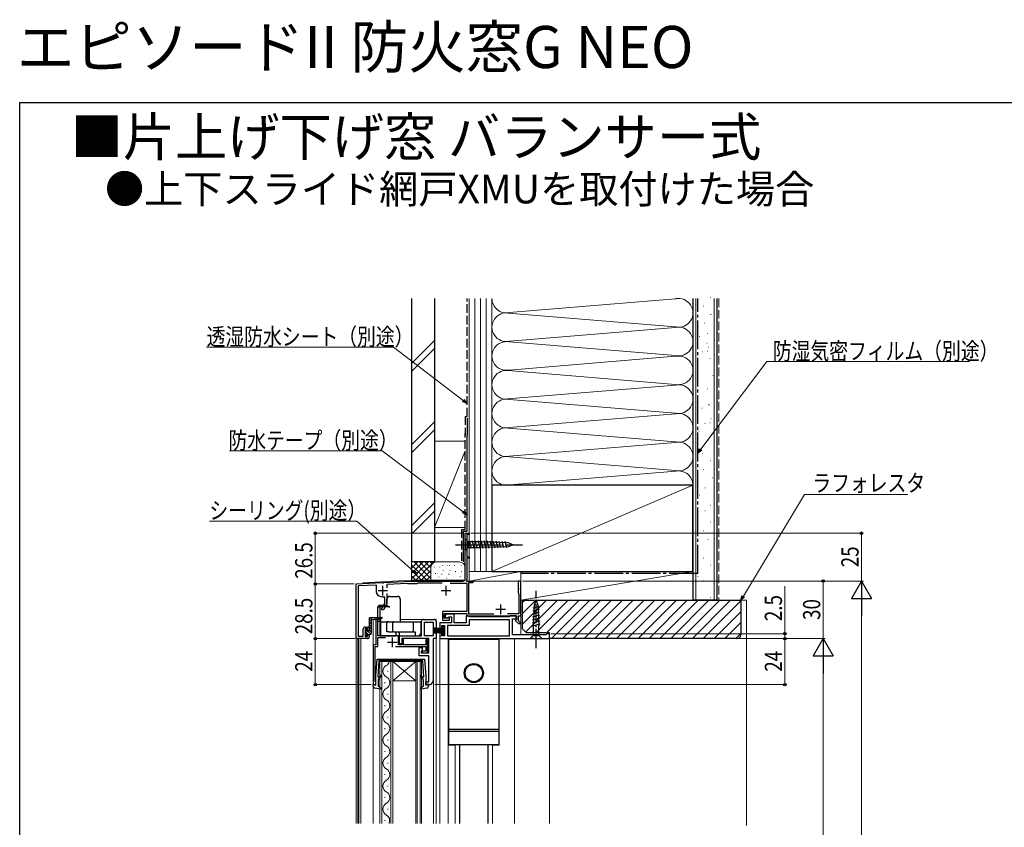
# Model space of a CAD drawing. Extents: x 0 to 990, y 0 to 1603.
# Drawn here: x 0 to 514, y 1182 to 1603 of the extents above; entities that cross this region are included whole.
import ezdxf

# ---------------------------------------------------------------- set-up
doc = ezdxf.new("R2010")
doc.units = 0
doc.linetypes.add('YCENTER_1', pattern=[13, 10, -1, 1, -1])
doc.linetypes.add('YHIDDEN_1', pattern=[4, 3, -1])
doc.layers.add('USER1', color=3, linetype='CONTINUOUS')
doc.layers.add('YKK_ZWAK', color=7, linetype='CONTINUOUS')
for name, color, linetype, lineweight in [('YKK_11', 7, 'CONTINUOUS', 30), ('YKK_12', 2, 'CONTINUOUS', 13), ('YKK_13', 4, 'CONTINUOUS', 30), ('YKK_D', 6, 'CONTINUOUS', 13), ('YSS_K', 3, 'CONTINUOUS', 13), ('YSS_KE', 3, 'CONTINUOUS', 30)]:
    doc.layers.add(name, color=color, linetype=linetype, lineweight=lineweight)
doc.styles.get("Standard").update_dxf_attribs({"font": 'txt', "bigfont": 'BIGFONT'})
doc.styles.add('text-b', font='extslim2.shx', dxfattribs={"width": 0.8, "bigfont": 'extfont2.shx'})

msp = doc.modelspace()

# ---------------------------------------------------------------- linework, layer by layer
at = {"layer": 'YKK_11', "linetype": 'ByBlock', "lineweight": -2, "ltscale": 0.5}
for p, q in [((232.71, 1311.22), (232.71, 1335.22)), ((232.71, 1335.22), (234.71, 1335.22)), ((234.71, 1334.52), (233.61, 1334.52)), ((233.61, 1334.52), (233.61, 1322.92)), ((234.71, 1335.22), (234.71, 1334.52)), ((233.61, 1322.92), (234.71, 1322.92)), ((234.71, 1322.22), (233.61, 1322.22)), ((233.61, 1322.22), (233.61, 1311.12)), ((234.71, 1322.92), (234.71, 1322.22)), ((175.71, 1308.72), (189.25, 1309.43)), ((175.71, 1280.22), (175.71, 1308.72)), ((186.31, 1308.17), (176.81, 1307.68)), ((176.81, 1307.68), (176.81, 1281.42)), ((186.31, 1304.33), (186.31, 1308.17)), ((189.25, 1309.43), (189.44, 1309.32)), ((189.44, 1309.32), (189.99, 1309.35)), ((189.99, 1309.35), (190.16, 1309.48)), ((190.16, 1309.48), (204.33, 1310.22)), ((202.54, 1309.02), (191.81, 1308.46)), ((191.81, 1308.46), (191.81, 1306.77)), ((202.78, 1308.92), (202.54, 1309.02)), ((203.01, 1308.82), (202.78, 1308.92)), ((207.41, 1308.82), (203.01, 1308.82)), ((204.33, 1310.22), (204.75, 1310.22)), ((204.75, 1310.22), (204.93, 1310.1)), ((204.93, 1310.1), (205.48, 1310.1)), ((205.48, 1310.1), (205.66, 1310.22)), ((205.66, 1310.22), (222.25, 1310.22)), ((207.67, 1308.97), (207.41, 1308.82)), ((207.93, 1309.12), (207.67, 1308.97)), ((220.61, 1309.12), (207.93, 1309.12)), ((220.61, 1309.12), (207.93, 1309.12)), ((222.25, 1310.22), (222.43, 1310.1)), ((222.43, 1310.1), (222.98, 1310.1)), ((222.98, 1310.1), (223.16, 1310.22)), ((223.16, 1310.22), (231.71, 1310.22)), ((224.81, 1309.12), (233.51, 1309.12)), ((224.81, 1309.12), (233.51, 1309.12)), ((233.61, 1311.12), (233.28, 1310.56)), ((233.28, 1310.56), (233.48, 1310.22)), ((233.48, 1310.22), (236.71, 1310.22)), ((233.51, 1309.12), (233.51, 1294.32)), ((234.41, 1309.32), (234.41, 1293.12)), ((236.71, 1309.32), (234.41, 1309.32)), ((236.71, 1310.22), (236.71, 1309.32)), ((261.71, 1310.22), (260.31, 1310.22)), ((261.71, 1310.22), (260.31, 1310.22)), ((260.31, 1310.22), (260.31, 1304.02)), ((261.59, 1306.49), (261.71, 1306.68)), ((261.59, 1305.94), (261.59, 1306.49)), ((261.71, 1306.68), (261.71, 1310.22)), ((189.71, 1302.02), (189.51, 1302.02)), ((190.71, 1301.79), (190.35, 1302.08)), ((190.71, 1298.51), (190.71, 1301.79)), ((191.81, 1303.67), (191.81, 1298.49)), ((191.81, 1303.67), (191.81, 1298.49)), ((260.31, 1304.02), (260.61, 1303.72)), ((260.61, 1303.72), (260.81, 1303.52)), ((260.81, 1303.52), (260.81, 1293.12)), ((261.71, 1305.76), (261.59, 1305.94)), ((261.71, 1292.02), (261.71, 1305.76)), ((189, 1295.56), (190.71, 1298.51)), ((191.67, 1297.99), (190.07, 1295.22)), ((189.2, 1295.22), (189, 1295.56)), ((190.07, 1295.22), (189.2, 1295.22)), ((233.51, 1294.32), (220.81, 1294.32)), ((220.81, 1294.32), (220.81, 1289.82)), ((221.81, 1290.82), (221.81, 1293.32)), ((221.81, 1293.32), (233.51, 1293.32)), ((227.01, 1293.02), (223.21, 1293.02)), ((223.95, 1291.35), (224.32, 1291.52)), ((224.32, 1291.52), (225.51, 1291.52)), ((225.51, 1291.52), (225.51, 1288.52)), ((227.01, 1288.52), (227.01, 1293.02)), ((234.21, 1292.02), (233.21, 1292.02)), ((233.21, 1292.02), (233.21, 1288.52)), ((233.51, 1293.32), (233.51, 1292.02)), ((233.51, 1292.02), (259.51, 1292.02)), ((234.64, 1291.77), (234.21, 1292.02)), ((234.41, 1293.12), (247.75, 1293.12)), ((235.07, 1291.52), (234.64, 1291.77)), ((255.45, 1291.52), (235.07, 1291.52)), ((260.81, 1293.12), (254.86, 1293.12)), ((255.88, 1291.77), (255.45, 1291.52)), ((256.31, 1292.02), (255.88, 1291.77)), ((259.41, 1292.02), (256.31, 1292.02)), ((259.41, 1290.52), (259.41, 1292.02)), ((259.51, 1292.02), (259.51, 1290.23)), ((260.51, 1289.44), (260.51, 1292.02)), ((260.51, 1292.02), (261.71, 1292.02)), ((180.51, 1286.22), (181.61, 1286.22)), ((188.61, 1290.22), (186.11, 1290.22)), ((186.11, 1290.22), (186.11, 1277.02)), ((187.11, 1281.72), (187.11, 1289.22)), ((187.11, 1289.22), (188.61, 1289.22)), ((188.61, 1289.22), (188.61, 1290.22)), ((209.91, 1281.72), (209.91, 1289.22)), ((210.91, 1290.22), (216.51, 1290.22)), ((211.41, 1281.72), (211.41, 1288.72)), ((211.41, 1288.72), (216.01, 1288.72)), ((216.01, 1288.72), (216.01, 1281.72)), ((216.01, 1288.72), (216.01, 1281.72)), ((217.51, 1289.22), (217.51, 1280.22)), ((225.51, 1288.52), (219.51, 1288.52)), ((219.51, 1288.52), (219.51, 1285.52)), ((220.51, 1285.52), (220.51, 1287.12)), ((220.51, 1287.12), (221.91, 1287.12)), ((220.81, 1289.82), (224.51, 1289.82)), ((224.51, 1290.82), (221.81, 1290.82)), ((221.91, 1287.12), (221.91, 1281.62)), ((234.71, 1287.02), (223.41, 1287.02)), ((223.41, 1287.02), (223.41, 1281.72)), ((224.51, 1289.82), (224.51, 1290.82)), ((233.21, 1288.52), (227.01, 1288.52)), ((255.91, 1290.02), (234.71, 1290.02)), ((234.71, 1290.02), (234.71, 1287.02)), ((255.91, 1281.72), (255.91, 1290.02)), ((255.91, 1281.72), (255.91, 1290.02)), ((257.41, 1282.22), (257.41, 1290.52)), ((257.41, 1290.52), (259.41, 1290.52)), ((259.31, 1290.03), (259.01, 1289.73)), ((259.01, 1289.73), (259.01, 1289.53)), ((259.01, 1289.53), (260.52, 1288.02)), ((259.51, 1290.23), (259.31, 1290.03)), ((261.54, 1288.41), (260.51, 1289.44)), ((260.52, 1288.02), (261.38, 1288.02)), ((261.38, 1288.02), (261.54, 1288.41)), ((176.81, 1281.42), (179.51, 1281.42)), ((179.51, 1281.42), (179.51, 1285.22)), ((181.71, 1285.42), (180.51, 1285.42)), ((180.51, 1285.42), (180.51, 1281.22)), ((180.51, 1281.22), (181.71, 1281.22)), ((181.71, 1284.52), (181.71, 1285.42)), ((182.61, 1284.52), (181.71, 1284.52)), ((181.71, 1281.22), (181.71, 1282.12)), ((181.71, 1282.12), (182.61, 1282.12)), ((182.61, 1285.22), (182.61, 1284.52)), ((182.61, 1282.12), (182.61, 1281.22)), ((197.91, 1281.72), (187.11, 1281.72)), ((187.11, 1276.02), (187.11, 1280.82)), ((187.11, 1280.82), (191.14, 1280.82)), ((197.91, 1277.02), (197.91, 1281.72)), ((198.41, 1277.52), (198.41, 1281.72)), ((198.41, 1281.72), (209.91, 1281.72)), ((216.01, 1281.72), (211.41, 1281.72)), ((216.01, 1281.72), (211.41, 1281.72)), ((219.51, 1285.52), (220.51, 1285.52)), ((220.51, 1283.22), (219.51, 1283.22)), ((219.51, 1283.22), (219.51, 1280.22)), ((220.51, 1281.62), (220.51, 1283.22)), ((221.91, 1281.62), (220.51, 1281.62)), ((223.41, 1281.72), (255.91, 1281.72)), ((223.41, 1281.72), (255.91, 1281.72)), ((274.91, 1282.22), (257.41, 1282.22)), ((275.21, 1282.47), (274.91, 1282.22)), ((275.51, 1282.72), (275.21, 1282.47)), ((276.71, 1282.72), (275.51, 1282.72)), ((276.71, 1280.22), (276.71, 1282.72)), ((181.61, 1280.22), (175.71, 1280.22)), ((186.11, 1277.02), (184.61, 1277.02)), ((184.61, 1277.02), (184.61, 1256.22)), ((185.61, 1258.01), (185.61, 1276.02)), ((185.61, 1276.02), (187.11, 1276.02)), ((196.26, 1276.12), (212.11, 1276.12)), ((199.61, 1277.02), (197.91, 1277.02)), ((199.91, 1277.52), (198.41, 1277.52)), ((200.51, 1280.22), (199.61, 1280.22)), ((199.61, 1280.22), (199.61, 1277.02)), ((213.71, 1280.22), (199.91, 1280.22)), ((199.91, 1280.22), (199.91, 1277.52)), ((200.51, 1277.02), (200.51, 1280.22)), ((212.11, 1277.02), (200.51, 1277.02)), ((208.71, 1271.22), (208.71, 1275.62)), ((208.71, 1275.62), (210.21, 1275.62)), ((210.21, 1275.62), (210.21, 1272.72)), ((213.01, 1279.82), (212.11, 1279.82)), ((212.11, 1279.82), (212.11, 1277.02)), ((212.11, 1276.12), (212.11, 1273.62)), ((213.01, 1272.72), (213.01, 1279.82)), ((213.71, 1272.72), (213.71, 1280.22)), ((215.91, 1280.22), (215.91, 1258.22)), ((217.51, 1280.22), (215.91, 1280.22)), ((219.51, 1280.22), (276.71, 1280.22)), ((213.71, 1271.22), (208.71, 1271.22)), ((212.11, 1273.62), (209.71, 1273.62)), ((209.71, 1273.62), (209.71, 1272.72)), ((209.71, 1272.72), (213.01, 1272.72)), ((210.21, 1272.72), (213.71, 1272.72)), ((213.71, 1257.72), (213.71, 1271.22)), ((184.61, 1256.22), (186.11, 1256.22)), ((185.86, 1257.72), (185.61, 1258.01)), ((186.11, 1257.42), (185.86, 1257.72)), ((186.11, 1256.22), (186.11, 1257.42)), ((212.11, 1256.22), (212.11, 1257.72)), ((212.11, 1257.72), (213.71, 1257.72)), ((213.91, 1256.22), (212.11, 1256.22))]:
    msp.add_line(p, q, dxfattribs=at)
at = {"layer": 'YKK_11', "ltscale": 0.5}
for p, q in [((189.71, 1302.72), (189.71, 1307.72)), ((222.71, 1302.72), (222.71, 1307.72)), ((192.21, 1305.22), (187.21, 1305.22)), ((225.21, 1305.22), (220.21, 1305.22)), ((251.31, 1292.92), (251.31, 1297.92)), ((253.81, 1295.42), (248.81, 1295.42)), ((194.71, 1275.72), (194.71, 1280.72)), ((197.21, 1278.22), (192.21, 1278.22))]:
    msp.add_line(p, q, dxfattribs=at)
at = {"layer": 'YKK_11', "linetype": 'ByBlock', "lineweight": -2, "ltscale": 0.5}
for centre, radius, start, end in [((231.71, 1311.22), 1, 270, 360), ((187.31, 1304.33), 1, 180, 208.3576), ((189.51, 1305.52), 3.5, 208.3576, 270), ((189.71, 1305.22), 3.2, 270, 281.5369), ((190.81, 1298.49), 1, 330, 360), ((223.21, 1292.02), 1, 90, 318.1897), ((180.51, 1285.22), 1, 90, 180), ((181.61, 1285.22), 1, 0, 90), ((210.91, 1289.22), 1, 90, 180), ((216.51, 1289.22), 1, 0, 90), ((181.61, 1281.22), 1, 270, 360), ((213.91, 1258.22), 2, 270, 360)]:
    msp.add_arc(centre, radius, start, end, dxfattribs=at)
at = {"layer": 'YKK_12', "linetype": 'Continuous'}
for p, q in [((232.71, 1335.22), (232.71, 1310.72)), ((234.71, 1335.22), (232.71, 1335.22)), ((234.71, 1335.22), (234.71, 1310.22)), ((179.21, 1308.9), (175.71, 1308.72)), ((175.71, 1183.72), (175.71, 1308.72)), ((204.33, 1310.72), (179.21, 1309.4)), ((179.21, 1309.4), (179.21, 1308.9)), ((232.71, 1310.72), (204.33, 1310.72)), ((234.71, 1310.22), (261.71, 1310.22)), ((261.71, 1310.22), (261.71, 1282.22)), ((184.61, 1290.22), (188.61, 1290.22)), ((184.61, 1183.72), (184.61, 1290.22)), ((186.11, 1290.22), (186.11, 1277.32)), ((217.5, 1290.22), (198.81, 1290.22)), ((217.51, 1183.72), (217.51, 1290.22)), ((178.21, 1280.22), (175.71, 1280.22)), ((176.71, 1183.72), (176.71, 1280.22)), ((177.11, 1183.72), (177.11, 1280.22)), ((178.21, 1183.72), (178.21, 1280.22)), ((217.51, 1280.22), (216.11, 1280.22)), ((216.11, 1183.72), (216.11, 1280.22)), ((276.71, 1280.22), (219.51, 1280.22)), ((219.51, 1183.72), (219.51, 1280.22)), ((223.81, 1183.72), (223.81, 1280.22)), ((232.71, 1279.72), (232.71, 1280.22)), ((241.71, 1280.22), (241.71, 1279.72)), ((250.51, 1280.22), (250.51, 1224.52)), ((258.51, 1183.72), (258.51, 1280.22)), ((276.71, 1183.72), (276.71, 1280.22)), ((227.41, 1224.52), (223.81, 1224.52)), ((227.41, 1183.72), (227.41, 1224.52)), ((250.51, 1224.52), (247.01, 1224.52)), ((247.01, 1183.72), (247.01, 1224.52))]:
    msp.add_line(p, q, dxfattribs=at)
at = {"layer": 'YKK_12'}
for p, q in [((188.1, 1183.72), (188.11, 1268.22)), ((194.91, 1268.22), (188.11, 1268.22)), ((189.11, 1268.22), (189.1, 1183.72)), ((193.9, 1183.72), (193.91, 1268.22)), ((194.91, 1268.22), (194.9, 1183.72)), ((206.91, 1268.22), (194.91, 1268.22)), ((206.91, 1268.22), (194.91, 1258.22)), ((194.91, 1268.22), (206.91, 1258.22)), ((206.9, 1183.72), (206.91, 1268.22)), ((209.91, 1268.22), (206.91, 1268.22)), ((207.61, 1268.22), (207.6, 1183.72)), ((209.2, 1183.72), (209.21, 1268.22)), ((209.91, 1268.22), (209.9, 1183.72)), ((192.27, 1263.02), (192.27, 1263.42)), ((190.75, 1257.02), (190.75, 1257.42)), ((206.91, 1258.22), (194.91, 1258.22)), ((192.27, 1251.02), (192.27, 1251.42)), ((190.75, 1245.02), (190.75, 1245.42)), ((192.27, 1239.02), (192.27, 1239.42)), ((190.75, 1233.02), (190.75, 1233.42)), ((192.27, 1227.02), (192.27, 1227.42)), ((190.75, 1221.02), (190.75, 1221.42)), ((192.27, 1215.02), (192.27, 1215.42)), ((190.75, 1209.02), (190.75, 1209.42)), ((192.27, 1203.02), (192.27, 1203.42)), ((190.75, 1197.02), (190.75, 1197.42)), ((192.27, 1191.02), (192.27, 1191.42)), ((190.75, 1185.02), (190.75, 1185.42))]:
    msp.add_line(p, q, dxfattribs=at)
for centre, start, end in [((193.19, 1263.22), 119.1976, 240.7925), ((189.83, 1269.22), 299.1976, 343.1973), ((189.83, 1257.22), 299.1976, 60.7925), ((193.19, 1251.22), 119.1976, 240.7925), ((189.83, 1245.22), 299.1976, 60.7925), ((193.19, 1239.22), 119.1976, 240.7925), ((189.83, 1233.22), 299.1976, 60.7925), ((193.19, 1227.22), 119.1976, 240.7925), ((189.83, 1221.22), 299.1976, 60.7925), ((193.18, 1215.22), 119.1976, 240.7925), ((189.83, 1209.22), 299.1976, 60.7925), ((193.18, 1203.22), 119.1976, 240.7925), ((189.83, 1197.22), 299.1976, 60.7925), ((193.18, 1191.22), 119.1976, 240.7925), ((189.83, 1185.22), 334.1235, 60.7925)]:
    msp.add_arc(centre, 3.44, start, end, dxfattribs=at)
at = {"layer": 'YKK_13', "linetype": 'Continuous'}
for p, q in [((232.71, 1330.77), (232.71, 1332.32)), ((232.71, 1332.32), (234.26, 1330.77)), ((232.71, 1330.77), (232.71, 1327.67)), ((232.71, 1327.67), (232.71, 1326.12)), ((232.71, 1326.12), (234.26, 1327.67)), ((241.04, 1330.77), (234.26, 1330.77)), ((234.26, 1330.77), (234.26, 1327.67)), ((234.26, 1327.67), (241.04, 1327.67)), ((235.98, 1327.2), (234.89, 1331.29)), ((237.53, 1327.2), (236.44, 1331.29)), ((239.09, 1327.2), (237.99, 1331.29)), ((240.64, 1327.2), (239.54, 1331.29)), ((255.21, 1330.26), (241.04, 1330.77)), ((255.21, 1328.19), (241.04, 1327.67)), ((242.19, 1327.2), (241.1, 1331.29)), ((243.73, 1327.26), (242.67, 1331.23)), ((245.27, 1327.31), (244.23, 1331.17)), ((246.81, 1327.37), (245.8, 1331.12)), ((248.35, 1327.42), (247.37, 1331.06)), ((249.88, 1327.48), (248.94, 1331)), ((251.42, 1327.54), (250.51, 1330.95)), ((252.96, 1327.59), (252.08, 1330.89)), ((254.5, 1327.65), (253.64, 1330.83)), ((257.71, 1329.22), (255.21, 1330.26)), ((257.71, 1329.22), (255.21, 1328.19)), ((193.31, 1302.22), (197.31, 1302.22)), ((188.11, 1297.72), (187.11, 1296.72)), ((187.11, 1281.72), (187.11, 1296.72)), ((187.11, 1296.72), (188.11, 1296.72)), ((188.11, 1297.72), (188.11, 1296.72)), ((188.11, 1297.72), (191.9, 1297.72)), ((188.11, 1296.72), (188.11, 1281.72)), ((193.31, 1296.72), (188.11, 1296.72)), ((191.81, 1297.72), (191.81, 1300.72)), ((198.81, 1300.72), (198.81, 1289.02)), ((271.29, 1297.02), (268.08, 1296.16)), ((268.67, 1297.73), (268.16, 1286.89)), ((269.71, 1300.22), (268.67, 1297.73)), ((269.71, 1300.22), (270.74, 1297.73)), ((270.74, 1297.73), (271.26, 1286.89)), ((182.91, 1291.22), (189.21, 1291.22)), ((183.22, 1291.22), (183.81, 1290.63)), ((183.81, 1283.42), (183.81, 1291.22)), ((271.51, 1292.42), (267.86, 1291.44)), ((271.44, 1293.95), (267.93, 1293.01)), ((271.36, 1295.48), (268.01, 1294.58)), ((182.61, 1290.92), (182.61, 1284.52)), ((182.61, 1287.59), (183.81, 1286.39)), ((182.61, 1286.18), (183.81, 1284.98)), ((182.62, 1290.41), (183.81, 1289.22)), ((182.62, 1288.99), (183.81, 1287.8)), ((183.81, 1290.22), (189.23, 1290.82)), ((188.61, 1288.52), (188.61, 1289.02)), ((188.61, 1289.02), (192.31, 1289.02)), ((188.61, 1281.72), (188.61, 1288.52)), ((191.81, 1283.72), (191.81, 1288.52)), ((192.81, 1289.02), (192.31, 1289.02)), ((192.81, 1289.02), (195.41, 1289.02)), ((194.91, 1283.72), (194.91, 1288.52)), ((195.41, 1289.02), (205.61, 1289.02)), ((205.61, 1289.02), (205.61, 1283.72)), ((205.61, 1289.02), (209.61, 1289.02)), ((209.61, 1289.02), (209.61, 1282.72)), ((221.91, 1286.62), (221.11, 1286.62)), ((221.11, 1286.62), (221.11, 1282.12)), ((221.91, 1282.12), (221.91, 1286.62)), ((271.73, 1287.82), (267.63, 1286.72)), ((271.66, 1289.35), (267.71, 1288.29)), ((271.58, 1290.88), (267.78, 1289.86)), ((268.16, 1286.89), (268.16, 1281.77)), ((271.26, 1281.77), (271.26, 1286.89)), ((180.61, 1284.82), (180.61, 1281.42)), ((180.61, 1283.93), (182.12, 1282.42)), ((180.61, 1282.52), (181.41, 1281.72)), ((181.21, 1285.02), (180.81, 1285.02)), ((180.81, 1281.22), (181.21, 1281.22)), ((180.93, 1285.02), (181.41, 1284.55)), ((181.41, 1284.52), (181.41, 1284.82)), ((181.41, 1281.42), (181.41, 1281.92)), ((182.11, 1284.02), (181.91, 1284.02)), ((181.91, 1282.42), (182.81, 1282.42)), ((181.93, 1284.02), (183.36, 1282.59)), ((182.61, 1284.76), (183.81, 1283.56)), ((188.11, 1281.72), (187.11, 1281.72)), ((188.11, 1281.72), (188.61, 1281.72)), ((188.61, 1281.72), (196.41, 1281.72)), ((192.81, 1283.72), (191.81, 1283.72)), ((192.81, 1283.72), (194.91, 1283.72)), ((195.41, 1283.72), (194.91, 1283.72)), ((195.41, 1283.72), (205.11, 1283.72)), ((196.41, 1283.72), (196.41, 1281.72)), ((196.56, 1281.72), (196.41, 1281.72)), ((198.46, 1281.72), (196.56, 1281.72)), ((198.46, 1281.72), (198.46, 1283.72)), ((205.61, 1283.72), (205.11, 1283.72)), ((205.61, 1283.72), (206.61, 1283.72)), ((206.61, 1283.72), (206.61, 1281.72)), ((206.61, 1281.72), (208.61, 1281.72)), ((208.61, 1281.72), (209.61, 1282.72)), ((221.11, 1285.37), (215.91, 1285.81)), ((215.91, 1285.55), (221.11, 1285.17)), ((215.91, 1285.29), (221.11, 1284.97)), ((221.11, 1284.77), (215.91, 1285.03)), ((221.11, 1283.97), (215.91, 1283.7)), ((215.91, 1283.45), (221.11, 1283.77)), ((215.91, 1283.19), (221.11, 1283.57)), ((221.11, 1283.37), (215.91, 1282.93)), ((221.11, 1284.57), (216.41, 1284.65)), ((221.11, 1284.17), (216.41, 1284.09)), ((221.11, 1282.12), (221.91, 1282.12)), ((266.61, 1280.22), (268.16, 1281.77)), ((268.16, 1281.77), (271.26, 1281.77)), ((272.81, 1280.22), (271.26, 1281.77)), ((268.16, 1280.22), (266.61, 1280.22)), ((268.16, 1280.22), (271.26, 1280.22)), ((271.26, 1280.22), (272.81, 1280.22))]:
    msp.add_line(p, q, dxfattribs=at)
at = {"layer": 'YKK_13', "linetype": 'YCENTER_1'}
for p, q in [((227.71, 1329.22), (262.71, 1329.22)), ((269.71, 1275.22), (269.71, 1305.22))]:
    msp.add_line(p, q, dxfattribs=at)
at = {"layer": 'YKK_13'}
for p, q in [((224.06, 1279.42), (224.06, 1225.02)), ((250.06, 1279.72), (224.36, 1279.72)), ((250.36, 1279.42), (250.36, 1225.02)), ((250.36, 1232.72), (224.06, 1232.72)), ((250.36, 1231.72), (224.06, 1231.72)), ((250.06, 1224.72), (224.36, 1224.72)), ((229.81, 1224.72), (229.81, 1183.72)), ((244.61, 1224.72), (244.61, 1183.72))]:
    msp.add_line(p, q, dxfattribs=at)
at = {"layer": 'YKK_13', "linetype": 'ByBlock', "lineweight": -2, "ltscale": 0.5}
for p, q in [((186.1, 1260.85), (186.78, 1269.52)), ((186.78, 1269.52), (211.41, 1269.52)), ((187.69, 1268.52), (187.14, 1260.25)), ((210.51, 1268.52), (187.69, 1268.52)), ((211.05, 1260.25), (210.51, 1268.52)), ((211.41, 1269.52), (212.1, 1260.85)), ((186.1, 1255.92), (186.1, 1260.85)), ((187.14, 1260.25), (187.56, 1260.03)), ((187.56, 1260.03), (188.08, 1260.46)), ((188.4, 1261.15), (189, 1261.15)), ((209.2, 1261.15), (209.8, 1261.15)), ((210.12, 1260.46), (210.63, 1260.03)), ((210.63, 1260.03), (211.05, 1260.25)), ((212.1, 1260.85), (212.1, 1255.92)), ((184.7, 1255.35), (184.7, 1256.31)), ((184.7, 1256.31), (186.1, 1255.92)), ((187.3, 1258.55), (187.3, 1255.62)), ((187.3, 1255.62), (188.76, 1254.29)), ((188.46, 1260), (187.66, 1259.32)), ((209.44, 1254.29), (210.9, 1255.62)), ((210.54, 1259.32), (209.73, 1260)), ((210.9, 1255.62), (210.9, 1258.55)), ((212.1, 1255.92), (213.5, 1256.31)), ((213.5, 1256.31), (213.5, 1255.35)), ((188.52, 1253.81), (185.52, 1254.37)), ((188.76, 1254.29), (188.52, 1253.81)), ((209.68, 1253.81), (209.44, 1254.29)), ((212.68, 1254.37), (209.68, 1253.81))]:
    msp.add_line(p, q, dxfattribs=at)
at = {"layer": 'YKK_13'}
msp.add_circle((237.21, 1262.22), 5, dxfattribs=at)
at = {"layer": 'YKK_13', "linetype": 'Continuous'}
msp.add_circle((237.21, 1262.22), 4.5, dxfattribs=at)
for centre, radius, start, end in [((193.31, 1300.72), 1.5, 90, 180), ((197.31, 1300.72), 1.5, 0, 90), ((193.31, 1298.22), 1.5, 199.4712, 270), ((182.91, 1290.92), 0.3, 90, 180), ((189.21, 1291.02), 0.2, 277.1068, 90), ((192.31, 1288.52), 0.5, 90, 180), ((195.41, 1288.52), 0.5, 90, 180), ((180.81, 1284.82), 0.2, 90, 180), ((180.81, 1281.42), 0.2, 180, 270), ((181.21, 1284.82), 0.2, 0, 90), ((181.21, 1281.42), 0.2, 270, 0), ((181.91, 1284.52), 0.5, 180, 270), ((181.91, 1281.92), 0.5, 90, 180), ((182.11, 1284.52), 0.5, 270.0008, 0), ((182.81, 1283.42), 1, 270, 0)]:
    msp.add_arc(centre, radius, start, end, dxfattribs=at)
at = {"layer": 'YKK_13'}
for centre, start, end in [((224.36, 1279.42), 90, 180), ((250.06, 1279.42), 0, 90), ((224.36, 1225.02), 180, 270), ((250.06, 1225.02), 270, 0)]:
    msp.add_arc(centre, 0.3, start, end, dxfattribs=at)
at = {"layer": 'YKK_13', "linetype": 'ByBlock', "lineweight": -2, "ltscale": 0.5}
for centre, radius, start, end in [((187.5, 1261.15), 0.9, 310, 0), ((187.5, 1261.15), 1.5, 310, 0), ((210.7, 1261.15), 1.5, 180, 230), ((210.7, 1261.15), 0.9, 180, 230), ((185.7, 1255.35), 1, 180, 259.4878), ((188.3, 1258.55), 1, 130, 180), ((209.9, 1258.55), 1, 0, 50), ((212.5, 1255.35), 1, 280.5121, 0)]:
    msp.add_arc(centre, radius, start, end, dxfattribs=at)
at = {"layer": 'YKK_D', "ltscale": 1.5}
for p, q in [((195.28, 1432.3), (97.65, 1432.3)), ((231.68, 1404.54), (195.28, 1432.3)), ((355.74, 1379.02), (390.33, 1424.79)), ((390.33, 1424.79), (496.12, 1424.79)), ((189.4, 1378.18), (109.53, 1378.18)), ((231.67, 1346.4), (189.4, 1378.18)), ((176.09, 1341.58), (99.1, 1341.58)), ((205.69, 1315.37), (176.09, 1341.58))]:
    msp.add_line(p, q, dxfattribs=at)
at = {"layer": 'YKK_D', "linetype": 'ByBlock', "lineweight": -2}
for p, q in [((233.71, 1403), (231.68, 1404.54)), ((232.09, 1405.09), (233.71, 1403)), ((233.71, 1403), (231.27, 1404)), ((354.21, 1376.99), (355.2, 1379.43)), ((354.21, 1376.99), (355.74, 1379.02)), ((356.29, 1378.61), (354.21, 1376.99)), ((233.71, 1344.87), (231.26, 1345.85)), ((233.71, 1344.87), (231.67, 1346.4)), ((232.08, 1346.94), (233.71, 1344.87)), ((207.6, 1313.68), (205.24, 1314.86)), ((207.6, 1313.68), (205.69, 1315.37)), ((206.15, 1315.88), (207.6, 1313.68)), ((376.7, 1300.22), (377.44, 1302.75)), ((376.7, 1300.22), (378.02, 1302.4)), ((378.61, 1302.05), (376.7, 1300.22))]:
    msp.add_line(p, q, dxfattribs=at)
at = {"layer": 'YKK_D'}
for p, q in [((378.02, 1302.4), (410, 1355.42)), ((410, 1355.42), (463.97, 1355.42)), ((231.71, 1335.22), (153.4, 1335.22)), ((154.4, 1335.22), (154.4, 1308.72)), ((235.71, 1335.22), (440.71, 1335.22)), ((439.71, 1335.22), (439.71, 1310.22)), ((174.71, 1308.72), (153.4, 1308.72)), ((174.71, 1308.72), (153.4, 1308.72)), ((154.4, 1280.22), (154.4, 1308.72)), ((262.71, 1310.22), (440.71, 1310.22)), ((289.37, 1310.22), (440.71, 1310.22)), ((289.37, 1310.22), (420.71, 1310.22)), ((399.71, 1282.72), (399.71, 1307.62)), ((419.71, 1310.22), (419.71, 1280.22)), ((439.71, 875.72), (439.71, 1299.72)), ((277.41, 1282.72), (400.71, 1282.72)), ((399.71, 1280.22), (399.71, 1282.72)), ((175.01, 1280.22), (153.4, 1280.22)), ((163.63, 1280.22), (153.4, 1280.22)), ((154.4, 1280.22), (154.4, 1256.22)), ((277.21, 1280.22), (400.71, 1280.22)), ((277.71, 1280.22), (420.71, 1280.22)), ((278.71, 1280.22), (420.71, 1280.22)), ((279.71, 1280.22), (400.71, 1280.22)), ((399.71, 1280.22), (399.71, 1256.22)), ((399.71, 1280.22), (399.71, 1277.67)), ((419.71, 915.72), (419.71, 1269.72)), ((183.61, 1256.22), (153.4, 1256.22)), ((216.91, 1256.22), (400.71, 1256.22))]:
    msp.add_line(p, q, dxfattribs=at)
at = {"layer": 'YKK_D', "lineweight": -2}
for p, q in [((439.71, 1310.22), (434.46, 1301.13)), ((439.71, 1310.22), (444.96, 1301.13)), ((439.71, 1310.22), (439.71, 1292.04)), ((434.46, 1301.13), (444.96, 1301.13)), ((419.71, 1280.22), (414.46, 1271.13)), ((419.71, 1280.22), (424.96, 1271.13)), ((419.71, 1280.22), (419.71, 1262.03)), ((414.46, 1271.13), (424.96, 1271.13))]:
    msp.add_line(p, q, dxfattribs=at)
at = {"layer": 'YKK_D', "linetype": 'ByBlock', "lineweight": -2}
for centre in [(154.4, 1335.22), (439.71, 1335.22), (154.4, 1308.72), (154.4, 1308.72), (419.71, 1310.22), (154.4, 1280.22), (154.4, 1280.22), (399.71, 1282.72), (399.71, 1280.22), (399.71, 1280.22), (154.4, 1256.22), (399.71, 1256.22)]:
    msp.add_circle(centre, 0.637, dxfattribs=at)
at = {"layer": 'YKK_ZWAK'}
for p, q in [((0, 1560), (990, 1560)), ((0, 0), (0, 1560))]:
    msp.add_line(p, q, dxfattribs=at)
at = {"layer": 'YSS_K', "linetype": 'Continuous', "ltscale": 1.5}
for p, q in [((234.71, 1457.72), (234.71, 1315.22)), ((237.71, 1457.72), (237.71, 1315.22)), ((240.71, 1457.72), (240.71, 1315.22)), ((243.71, 1457.72), (243.71, 1315.22)), ((246.71, 1360.22), (246.71, 1457.72)), ((246.71, 1315.22), (246.71, 1457.72)), ((255.77, 1450.38), (344.59, 1457.72)), ((351.71, 1360.22), (351.71, 1457.72)), ((353.21, 1300.22), (353.21, 1457.72)), ((360.69, 1458.3), (360.89, 1458.3)), ((362.71, 1300.22), (362.71, 1457.72)), ((357.09, 1453.75), (357.29, 1453.75)), ((255.15, 1450.11), (344.59, 1442.72)), ((360.93, 1449.43), (361.13, 1449.43)), ((253.9, 1435.23), (344.59, 1442.72)), ((357.57, 1444.87), (357.77, 1444.87)), ((204.71, 1423.86), (216.71, 1435.86)), ((253.62, 1435.24), (344.59, 1427.72)), ((355.06, 1437.9), (355.26, 1437.9)), ((359.06, 1439.5), (359.26, 1439.5)), ((362.9, 1436), (363.1, 1436)), ((204.71, 1419.62), (216.71, 1431.62)), ((356.66, 1429.9), (356.86, 1429.9)), ((358.9, 1434.4), (359.1, 1434.4)), ((359.3, 1430.2), (359.5, 1430.2)), ((359.86, 1432.3), (360.06, 1432.3)), ((255.74, 1420.38), (344.59, 1427.72)), ((360.5, 1426.39), (360.7, 1426.39)), ((344.59, 1412.72), (252.89, 1420.3)), ((362.1, 1417.59), (362.3, 1417.59)), ((254.74, 1405.29), (344.59, 1412.72)), ((359.04, 1410.66), (359.24, 1410.66)), ((344.59, 1397.72), (253.81, 1405.22)), ((356.29, 1400.46), (356.49, 1400.46)), ((359.79, 1402.45), (359.99, 1402.45)), ((360.29, 1402.06), (360.49, 1402.06)), ((255.77, 1390.38), (344.59, 1397.72)), ((361.09, 1394.86), (361.29, 1394.86)), ((204.71, 1381.43), (216.71, 1393.43)), ((204.71, 1377.19), (216.71, 1389.19)), ((255.15, 1390.11), (344.59, 1382.72)), ((357.89, 1392.45), (358.09, 1392.45)), ((360.53, 1392.75), (360.73, 1392.75)), ((354.69, 1388.45), (354.89, 1388.45)), ((359.49, 1383.65), (359.69, 1383.65)), ((216.71, 1383.22), (232.71, 1383.22)), ((216.71, 1383.22), (216.71, 1338.22)), ((234.71, 1338.22), (234.71, 1383.22)), ((344.59, 1382.72), (255.74, 1375.38)), ((232.71, 1378.22), (216.71, 1338.22)), ((255.74, 1375.06), (344.59, 1367.72)), ((356.43, 1376.72), (356.63, 1376.72)), ((357.18, 1368.51), (357.38, 1368.51)), ((360.91, 1372.99), (361.11, 1372.99)), ((253.9, 1360.23), (342.67, 1367.56)), ((361.65, 1364.04), (361.85, 1364.04)), ((246.71, 1315.22), (351.71, 1360.22)), ((357.92, 1358.82), (358.12, 1358.82)), ((354.94, 1355.09), (355.14, 1355.09)), ((216.71, 1351.01), (204.71, 1339.01)), ((360.91, 1349.86), (361.11, 1349.86)), ((204.71, 1334.76), (216.71, 1346.76)), ((354.19, 1343.9), (354.39, 1343.9)), ((357.92, 1346.88), (358.12, 1346.88)), ((232.71, 1338.22), (216.71, 1338.22)), ((360.91, 1340.91), (361.11, 1340.91)), ((357.18, 1336.44), (357.38, 1336.44)), ((354.19, 1327.49), (354.39, 1327.49)), ((359.41, 1331.96), (359.61, 1331.96)), ((357.18, 1322.26), (357.38, 1322.26)), ((204.71, 1320.22), (204.71, 1310.22)), ((217.71, 1320.22), (204.71, 1320.22)), ((204.71, 1311.36), (213.56, 1320.22)), ((204.71, 1314.19), (210.73, 1320.22)), ((204.71, 1317.02), (207.91, 1320.22)), ((204.71, 1319.85), (205.08, 1320.22)), ((204.71, 1318.71), (213.19, 1310.22)), ((206.02, 1320.22), (214.71, 1311.54)), ((206.39, 1310.22), (216.39, 1320.22)), ((208.85, 1320.22), (214.71, 1314.36)), ((211.68, 1320.22), (214.71, 1317.19)), ((214.5, 1320.22), (215.49, 1319.24)), ((214.71, 1317.22), (214.71, 1310.22)), ((216.53, 1317.42), (216.53, 1317.62)), ((217.33, 1320.22), (217.35, 1320.2)), ((229.71, 1320.22), (217.71, 1320.22)), ((219.55, 1317.42), (219.55, 1317.62)), ((220.87, 1318.42), (220.87, 1318.62)), ((223.39, 1318.42), (223.39, 1318.62)), ((224.54, 1318.42), (224.54, 1318.62)), ((227.06, 1318.42), (227.06, 1318.62)), ((230.56, 1318.42), (230.56, 1318.62)), ((232.71, 1317.22), (232.71, 1311.72)), ((360.91, 1318.53), (361.11, 1318.53)), ((204.71, 1315.88), (210.37, 1310.22)), ((204.71, 1313.05), (207.54, 1310.22)), ((209.22, 1310.22), (214.71, 1315.71)), ((212.05, 1310.22), (214.72, 1312.9)), ((217.2, 1314.08), (217.2, 1314.28)), ((219.03, 1312.22), (219.03, 1312.42)), ((220.55, 1313.74), (220.55, 1313.94)), ((221.21, 1315.75), (221.21, 1315.95)), ((223.05, 1311.74), (223.05, 1311.94)), ((224.22, 1313.74), (224.22, 1313.94)), ((224.88, 1315.75), (224.88, 1315.95)), ((227.67, 1315.14), (227.67, 1315.34)), ((230.06, 1312.41), (230.06, 1312.61)), ((230.73, 1315.08), (230.73, 1315.28)), ((234.71, 1315.22), (234.71, 1310.22)), ((234.71, 1315.22), (261.71, 1315.22)), ((234.71, 1310.22), (261.71, 1315.22)), ((246.71, 1315.22), (234.71, 1315.22)), ((261.71, 1310.22), (261.71, 1315.22)), ((261.71, 1300.22), (351.71, 1315.22)), ((261.71, 1300.22), (261.71, 1315.22)), ((351.71, 1315.22), (261.71, 1315.22)), ((351.71, 1315.22), (351.71, 1300.22)), ((354.19, 1312.55), (354.39, 1312.55)), ((234.71, 1310.22), (261.71, 1310.22)), ((357.18, 1310.33), (357.38, 1310.33)), ((360.91, 1301.6), (361.11, 1301.6)), ((351.71, 1300.22), (261.71, 1300.22)), ((376.7, 1300.22), (379.71, 1300.22)), ((379.71, 1182.72), (379.71, 1300.22))]:
    msp.add_line(p, q, dxfattribs=at)
at = {"layer": 'YSS_K', "linetype": 'YHIDDEN_1', "ltscale": 1.5}
msp.add_line((365.21, 1457.72), (365.21, 1300.22), dxfattribs=at)
at = {"layer": 'YSS_K', "linetype": 'Continuous'}
for p, q in [((262.7, 1299.02), (263.91, 1300.22)), ((262.7, 1293.36), (269.56, 1300.22)), ((262.7, 1287.7), (275.22, 1300.22)), ((264.29, 1283.63), (280.88, 1300.22)), ((269.54, 1283.22), (286.54, 1300.22)), ((275.19, 1283.22), (292.19, 1300.22)), ((277.85, 1280.22), (297.85, 1300.22)), ((283.51, 1280.22), (303.51, 1300.22)), ((289.16, 1280.22), (309.16, 1300.22)), ((294.82, 1280.22), (314.82, 1300.22)), ((300.48, 1280.22), (320.48, 1300.22)), ((306.13, 1280.22), (326.13, 1300.22)), ((311.79, 1280.22), (331.79, 1300.22)), ((317.45, 1280.22), (337.45, 1300.22)), ((323.1, 1280.22), (343.1, 1300.22)), ((328.76, 1280.22), (348.76, 1300.22)), ((334.42, 1280.22), (354.42, 1300.22)), ((340.07, 1280.22), (360.07, 1300.22)), ((345.73, 1280.22), (365.73, 1300.22)), ((351.39, 1280.22), (371.39, 1300.22)), ((357.05, 1280.22), (376.7, 1299.88)), ((362.7, 1280.22), (376.7, 1294.22)), ((368.36, 1280.22), (376.7, 1288.56)), ((374.02, 1280.22), (376.7, 1282.91))]:
    msp.add_line(p, q, dxfattribs=at)
at = {"layer": 'YSS_K', "linetype": 'Continuous', "ltscale": 1.5}
for centre, radius, start, end in [((254.21, 1457.72), 7.5, 180, 281.7838), ((344.21, 1465.22), 7.5, 258.2165, 270.051), ((344.21, 1450.22), 7.5, 258.2165, 101.7835), ((254.21, 1442.72), 7.5, 78.2167, 281.7838), ((344.21, 1435.22), 7.5, 258.2165, 101.7835), ((254.21, 1427.72), 7.5, 78.2167, 281.7836), ((344.21, 1420.22), 7.5, 258.2165, 101.7836), ((254.21, 1412.72), 7.5, 78.2164, 281.7838), ((344.21, 1405.22), 7.5, 258.2165, 101.7835), ((254.21, 1397.72), 7.5, 78.2167, 281.7838), ((344.21, 1390.22), 7.5, 258.2165, 101.7835), ((254.21, 1382.72), 7.5, 78.2167, 281.7838), ((344.21, 1375.22), 7.5, 258.2165, 101.7835), ((254.21, 1367.72), 7.5, 78.2167, 281.7838), ((344.21, 1360.22), 7.5, 0, 101.7835), ((217.71, 1317.22), 3, 90, 180), ((229.71, 1317.22), 3, 0, 90)]:
    msp.add_arc(centre, radius, start, end, dxfattribs=at)
at = {"layer": 'YSS_KE', "linetype": 'Continuous', "ltscale": 1.5}
for p, q in [((204.71, 1457.72), (204.71, 1320.22)), ((216.71, 1457.72), (216.71, 1320.22)), ((351.71, 1457.72), (351.71, 1300.22)), ((364.21, 1457.72), (364.21, 1300.22)), ((233.71, 1395.22), (233.71, 1386.22)), ((233.71, 1336.22), (233.71, 1386.22)), ((351.71, 1360.22), (246.71, 1360.22)), ((246.71, 1360.22), (246.71, 1315.22)), ((351.71, 1315.22), (351.71, 1360.22)), ((231.71, 1336.22), (233.71, 1336.22)), ((231.71, 1336.22), (231.71, 1320.22)), ((216.71, 1320.22), (204.71, 1320.22)), ((246.71, 1315.22), (351.71, 1315.22)), ((364.21, 1300.22), (351.71, 1300.22))]:
    msp.add_line(p, q, dxfattribs=at)
at = {"layer": 'YSS_KE', "linetype": 'YHIDDEN_1', "ltscale": 1.5}
for p, q in [((233.71, 1396.22), (233.71, 1457.72)), ((232.71, 1396.22), (233.71, 1396.22)), ((232.71, 1396.22), (232.71, 1386.22)), ((232.71, 1337.22), (232.71, 1387.22)), ((230.71, 1337.22), (232.71, 1337.22)), ((230.71, 1337.22), (230.71, 1320.22))]:
    msp.add_line(p, q, dxfattribs=at)
at = {"layer": 'YSS_KE', "linetype": 'YCENTER_1', "ltscale": 1.5}
for q in [(354.21, 1457.72), (261.71, 1314.22)]:
    msp.add_line((354.21, 1314.22), q, dxfattribs=at)
at = {"layer": 'YSS_KE', "linetype": 'ByBlock', "lineweight": -2, "ltscale": 0.5}
for p, q in [((262.7, 1300.22), (376.7, 1300.22)), ((262.7, 1285.22), (262.7, 1300.22)), ((376.7, 1300.22), (376.7, 1282.22)), ((264.7, 1283.22), (262.7, 1285.22)), ((276.7, 1283.22), (264.7, 1283.22)), ((276.7, 1280.22), (276.7, 1283.22)), ((374.7, 1280.22), (276.7, 1280.22))]:
    msp.add_line(p, q, dxfattribs=at)
msp.add_arc((374.7, 1282.22), 2, 270, 360, dxfattribs=at)

# ---------------------------------------------------------------- texts
at = {"layer": 'USER1'}
for s, height, p in [('エピソードII 防火窓G NEO', 22, (-1.47, 1578)), ('■片上げ下げ窓 バランサー式', 20, (26.6, 1532.1)), ('●上下スライド網戸XMUを取付けた場合', 15, (44.54, 1507.38))]:
    msp.add_text(s, height=height, dxfattribs=at).set_placement(p)
at = {"layer": 'YKK_D', "style": 'text-b', "width": 0.8}
for s, p in [('透湿防水シート（別途）', (97.65, 1433.3)), ('防湿気密フィルム（別途）', (393.4, 1425.79)), ('防水テープ（別途）', (109.05, 1379.18)), ('ラフォレスタ', (414.05, 1356.92)), ('シーリング(別途）', (99.1, 1342.58))]:
    msp.add_text(s, height=9, dxfattribs=at).set_placement(p)
for s, p in [('26.5', (152.9, 1311.44)), ('25', (438.21, 1317.44)), ('2.5', (398.21, 1289.32)), ('28.5', (152.9, 1282.44)), ('30', (418.21, 1289.94)), ('24', (152.9, 1262.94)), ('24', (398.21, 1262.94))]:
    msp.add_text(s, height=9, rotation=90, dxfattribs=at).set_placement(p)

doc.saveas('drawing.dxf')
